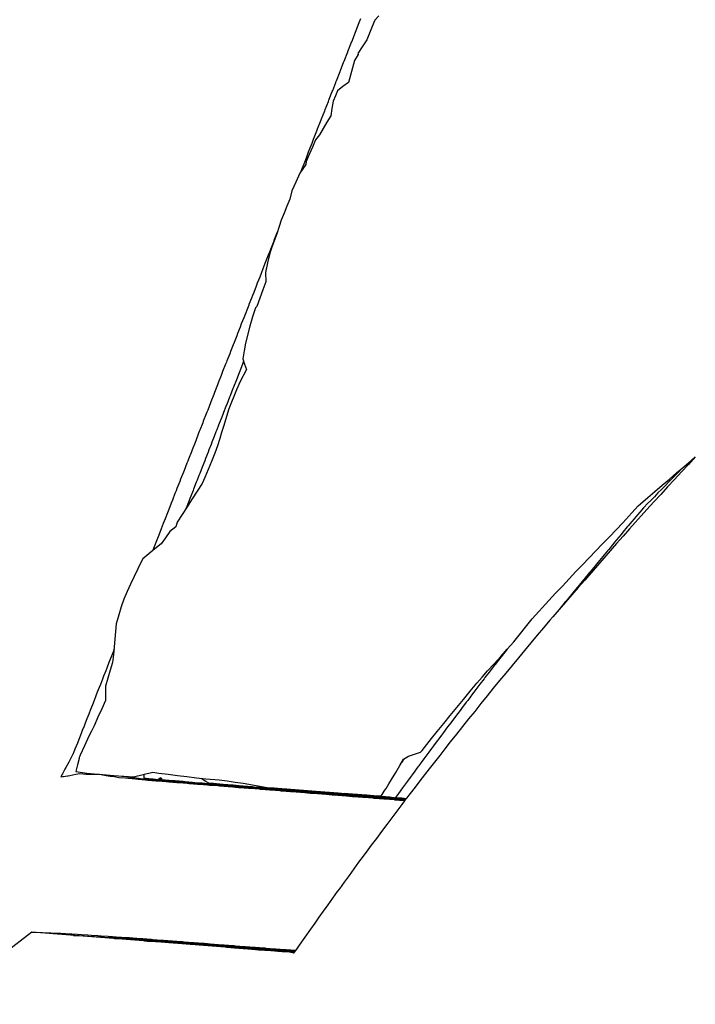
# Model space of a CAD drawing. Extents: x 2081609 to 2083835, y 13836405 to 13842001.
# Drawn here: x 2083544 to 2083672, y 13840098 to 13840286 of the extents above; entities that cross this region are included whole.
import ezdxf

# ---------------------------------------------------------------- set-up
doc = ezdxf.new("R2010")
doc.units = 0
doc.header["$MEASUREMENT"] = 0
for name, color, linetype in [('C-TOPO-BORDER', 5, 'Continuous'), ('C-TOPO-MAJR', 3, 'Continuous'), ('C-TOPO-MINR', 2, 'Continuous')]:
    doc.layers.add(name, color=color, linetype=linetype)

msp = doc.modelspace()

# ---------------------------------------------------------------- linework, layer by layer
at = {"layer": 'C-TOPO-BORDER', "color": 6}
msp.add_lwpolyline([(2083612.05, 13840286.55), (2083611.31, 13840285.77), (2083610.79, 13840284.51), (2083610.28, 13840283.24), (2083609.76, 13840281.97), (2083608.91, 13840280.69), (2083608.07, 13840279.41), (2083608.16, 13840279.17), (2083607.42, 13840278.07), (2083607.03, 13840276.67), (2083606.65, 13840275.27), (2083606.26, 13840273.86), (2083605.23, 13840273.08), (2083604.2, 13840272.29), (2083603.79, 13840271.29), (2083603.37, 13840270.29), (2083603.13, 13840268.89), (2083602.9, 13840267.49), (2083602.19, 13840266.28), (2083601.47, 13840265.08), (2083600.76, 13840263.87), (2083600.01, 13840262.9), (2083599.41, 13840261.53), (2083598.81, 13840260.15), (2083598.21, 13840258.78), (2083598.16, 13840258.21), (2083597.58, 13840257.4), (2083596.99, 13840256.6), (2083596.24, 13840254.89), (2083595.49, 13840253.19), (2083595.09, 13840251.62), (2083594.54, 13840250.28), (2083594, 13840248.94), (2083593.45, 13840247.6), (2083593.08, 13840246.39), (2083592.6, 13840245.03), (2083592.11, 13840243.66), (2083591.63, 13840242.3), (2083591.26, 13840241.32), (2083590.85, 13840239.47), (2083590.45, 13840237.62), (2083590.51, 13840235.87), (2083589.94, 13840234.3), (2083589.37, 13840232.74), (2083588.8, 13840231.17), (2083588.57, 13840230.89), (2083588.01, 13840229.16), (2083587.46, 13840227.43), (2083586.65, 13840224.19), (2083586.39, 13840222.67), (2083586.14, 13840221.15), (2083586.47, 13840220.14), (2083586.81, 13840219.14), (2083585.66, 13840216.85), (2083584.93, 13840215.28), (2083583.45, 13840211.65), (2083582.43, 13840208.29), (2083582.08, 13840207.13), (2083581.74, 13840205.97), (2083581.28, 13840204.57), (2083580.82, 13840203.18), (2083580.18, 13840201.62), (2083579.54, 13840200.07), (2083578.9, 13840198.52), (2083578.39, 13840197.43), (2083577.44, 13840195.95), (2083576.49, 13840194.47), (2083575.54, 13840192.98), (2083574.59, 13840191.5), (2083573.64, 13840190.02), (2083573.38, 13840189.12), (2083572.23, 13840188.25), (2083571.39, 13840187.07), (2083570.54, 13840185.88), (2083569.38, 13840184.94), (2083568.21, 13840184), (2083567.04, 13840183.05), (2083566.82, 13840182.6), (2083566.13, 13840181.13), (2083565.43, 13840179.67), (2083564.73, 13840178.2), (2083564.09, 13840176.79), (2083563.44, 13840175.38), (2083562.96, 13840173.88), (2083562.48, 13840172.38), (2083561.98, 13840170.66), (2083561.86, 13840169.2), (2083561.75, 13840167.74), (2083561.63, 13840166.28), (2083561.45, 13840164.78), (2083561.27, 13840163.28), (2083560.83, 13840161.79), (2083560.38, 13840160.3), (2083559.94, 13840158.8), (2083559.95, 13840157.43), (2083559.95, 13840156.06), (2083559.22, 13840154.45), (2083558.49, 13840152.83), (2083557.76, 13840151.21), (2083557.28, 13840150.22), (2083556.79, 13840149.22), (2083555.95, 13840147.42), (2083555.11, 13840145.62), (2083555.04, 13840145.41), (2083554.95, 13840145.17), (2083554.9, 13840144.98), (2083554.59, 13840143.75), (2083554.28, 13840142.52), (2083556.41, 13840142.15), (2083557.79, 13840142.05), (2083558.76, 13840141.97), (2083560.14, 13840141.86), (2083561.53, 13840141.76), (2083563.4, 13840141.61), (2083565.27, 13840141.46), (2083567.12, 13840141.92), (2083568.98, 13840142.38), (2083570.11, 13840142.18), (2083571.9, 13840141.97), (2083573.69, 13840141.75), (2083575.49, 13840141.54), (2083577.28, 13840141.32), (2083579.08, 13840141.11), (2083581.62, 13840140.91), (2083583.15, 13840140.7), (2083584.68, 13840140.49), (2083586.21, 13840140.28), (2083590.75, 13840139.48), (2083592.09, 13840139.37), (2083593.6, 13840139.25), (2083594.51, 13840139.18), (2083596.1, 13840139.06), (2083597.68, 13840138.94), (2083599.27, 13840138.81), (2083600.95, 13840138.68), (2083602.64, 13840138.55), (2083604.32, 13840138.42), (2083606.23, 13840138.27), (2083607.97, 13840138.13), (2083609.72, 13840138), (2083611.1, 13840137.89), (2083612.49, 13840137.78), (2083613.12, 13840138.72), (2083613.43, 13840139.19), (2083613.47, 13840139.26), (2083613.98, 13840140.13), (2083614.5, 13840141), (2083615.3, 13840142.34), (2083616.1, 13840143.67), (2083616.75, 13840144.86), (2083617.76, 13840145.44), (2083618.33, 13840145.63), (2083620, 13840146.2), (2083620.32, 13840146.52), (2083621.22, 13840147.65), (2083622.12, 13840148.79), (2083623.18, 13840150.1), (2083624.44, 13840151.64), (2083625.71, 13840153.18), (2083626.98, 13840154.72), (2083628.25, 13840156.25), (2083629.51, 13840157.79), (2083630.78, 13840159.33), (2083631.81, 13840160.49), (2083632.83, 13840161.66), (2083634.07, 13840163.05), (2083635.32, 13840164.44), (2083636.56, 13840165.83), (2083637.8, 13840167.22), (2083641.31, 13840171.63), (2083642.57, 13840173.01), (2083642.64, 13840173.08), (2083643.23, 13840173.72), (2083644.51, 13840175.1), (2083645.79, 13840176.47), (2083647.07, 13840177.85), (2083648.35, 13840179.22), (2083649.63, 13840180.6), (2083650.91, 13840181.93), (2083652.19, 13840183.26), (2083653.47, 13840184.59), (2083654.76, 13840185.91), (2083656.04, 13840187.24), (2083657.32, 13840188.57), (2083658.6, 13840189.9), (2083660.34, 13840191.79), (2083661.56, 13840193.15), (2083661.98, 13840193.56), (2083663.36, 13840194.73), (2083664.73, 13840195.91), (2083666.11, 13840197.08), (2083667.49, 13840198.25), (2083668.86, 13840199.43), (2083670.24, 13840200.6), (2083671.62, 13840201.78), (2083672.43, 13840202.47), (2083671.11, 13840201.04), (2083669.79, 13840199.61), (2083668.47, 13840198.18), (2083667.15, 13840196.75), (2083665.83, 13840195.32), (2083664.51, 13840193.89), (2083663.2, 13840192.45), (2083662.09, 13840191.22), (2083660.98, 13840189.99), (2083659.87, 13840188.76), (2083658.65, 13840187.37), (2083657.43, 13840185.97), (2083656.21, 13840184.58), (2083654.99, 13840183.18), (2083653.77, 13840181.78), (2083652.55, 13840180.39), (2083651.33, 13840178.99), (2083650.12, 13840177.6), (2083648.9, 13840176.2), (2083647.68, 13840174.8), (2083646.46, 13840173.41), (2083645.24, 13840172.01), (2083644.68, 13840171.35), (2083643.48, 13840169.91), (2083642.28, 13840168.47), (2083641.08, 13840167.03), (2083639.88, 13840165.59), (2083638.68, 13840164.14), (2083637.48, 13840162.7), (2083636.28, 13840161.26), (2083635.08, 13840159.82), (2083633.9, 13840158.36), (2083632.73, 13840156.9), (2083631.55, 13840155.44), (2083630.38, 13840153.97), (2083629.2, 13840152.51), (2083628.03, 13840151.05), (2083626.86, 13840149.59), (2083625.68, 13840148.13), (2083624.68, 13840146.85), (2083623.68, 13840145.58), (2083622.69, 13840144.3), (2083621.69, 13840143.02), (2083620.8, 13840141.88), (2083619.92, 13840140.73), (2083618.98, 13840139.51), (2083618.04, 13840138.29), (2083617.37, 13840137.41), (2083617.36, 13840137.4), (2083617.27, 13840137.28), (2083617.18, 13840137.16), (2083617.09, 13840137.05), (2083617, 13840136.93), (2083616.44, 13840136.19), (2083615.49, 13840134.93), (2083614.53, 13840133.66), (2083613.58, 13840132.4), (2083612.59, 13840131.08), (2083611.61, 13840129.75), (2083610.63, 13840128.43), (2083609.64, 13840127.11), (2083608.66, 13840125.78), (2083608.22, 13840125.19), (2083607.31, 13840123.93), (2083606.39, 13840122.67), (2083605.47, 13840121.41), (2083604.55, 13840120.15), (2083604.15, 13840119.6), (2083603.26, 13840118.36), (2083602.37, 13840117.11), (2083601.47, 13840115.87), (2083600.66, 13840114.72), (2083599.85, 13840113.58), (2083599.03, 13840112.43), (2083597.97, 13840110.92), (2083596.91, 13840109.4), (2083596.25, 13840108.46), (2083596.13, 13840108.3), (2083596.02, 13840108.14), (2083595.91, 13840107.98), (2083595.85, 13840107.89), (2083595.04, 13840108.05), (2083545.87, 13840111.88), (2083528.01, 13840098.11)], dxfattribs=at)
at = {"layer": 'C-TOPO-MAJR', "color": 3, "elevation": 1405, "flags": 128}
for points in [[(2083567.36, 13840141.98), (2083567.25, 13840141.87), (2083567.28, 13840141.31), (2083568.68, 13840141.11), (2083569.02, 13840141.09), (2083570.36, 13840140.91), (2083570.61, 13840140.93), (2083571.05, 13840140.9), (2083571.34, 13840140.93), (2083572.91, 13840140.79), (2083573.22, 13840140.76), (2083574.73, 13840140.63), (2083575.11, 13840140.6), (2083576.56, 13840140.47), (2083577.01, 13840140.43), (2083578.4, 13840140.31), (2083578.91, 13840140.27), (2083580.25, 13840140.15), (2083580.82, 13840140.11), (2083582.11, 13840139.99), (2083582.73, 13840139.95), (2083583.98, 13840139.84), (2083584.64, 13840139.78), (2083585.85, 13840139.68), (2083586.56, 13840139.62), (2083587.73, 13840139.52), (2083587.85, 13840139.51), (2083588.6, 13840139.45), (2083589.42, 13840139.39), (2083590.26, 13840139.33), (2083591, 13840139.27), (2083591.83, 13840139.2), (2083592.57, 13840139.15), (2083593.52, 13840139.07), (2083594.08, 13840139.03), (2083594.83, 13840138.97), (2083595.8, 13840138.89), (2083596.58, 13840138.82), (2083597.54, 13840138.74), (2083598.34, 13840138.68), (2083599.28, 13840138.6), (2083600.25, 13840138.52), (2083601.08, 13840138.46), (2083602.04, 13840138.38), (2083602.89, 13840138.31), (2083603.84, 13840138.24), (2083604.7, 13840138.17), (2083605.77, 13840138.08), (2083606.64, 13840138.01), (2083607.61, 13840137.94), (2083608.49, 13840137.87), (2083609.45, 13840137.79), (2083610.35, 13840137.72), (2083611.1, 13840137.66), (2083611.84, 13840137.6), (2083612.76, 13840137.53), (2083613.68, 13840137.42), (2083614.71, 13840137.34), (2083615.03, 13840137.31), (2083615.54, 13840137.26), (2083616.65, 13840137.17), (2083616.89, 13840137.15), (2083617.15, 13840137.12)], [(2083561.69, 13840110.65), (2083561.69, 13840110.65), (2083562.1, 13840110.64), (2083562.21, 13840110.64), (2083563.16, 13840110.61), (2083563.46, 13840110.59), (2083564.81, 13840110.51), (2083566.01, 13840110.43), (2083566.49, 13840110.4), (2083567.65, 13840110.33), (2083568.2, 13840110.28), (2083569.31, 13840110.21), (2083569.5, 13840110.22), (2083570.21, 13840110.17), (2083570.83, 13840110.12), (2083571.7, 13840110.05), (2083572.42, 13840110), (2083572.81, 13840109.97), (2083573.54, 13840109.91), (2083574.59, 13840109.84), (2083575.7, 13840109.75), (2083576.47, 13840109.69), (2083577.56, 13840109.61), (2083578.36, 13840109.55), (2083579.36, 13840109.48), (2083580.18, 13840109.42), (2083580.65, 13840109.38), (2083580.92, 13840109.36), (2083581.75, 13840109.3), (2083582.72, 13840109.22), (2083583.56, 13840109.16), (2083584.52, 13840109.09), (2083585.46, 13840109.02), (2083586.33, 13840108.95), (2083587.26, 13840108.88), (2083588.14, 13840108.81), (2083588.8, 13840108.76), (2083589.69, 13840108.69), (2083590.35, 13840108.65), (2083591.02, 13840108.6), (2083591.94, 13840108.53), (2083592.6, 13840108.48), (2083592.64, 13840108.48), (2083592.8, 13840108.47), (2083593.76, 13840108.39), (2083593.92, 13840108.38), (2083594.42, 13840108.36), (2083594.89, 13840108.34), (2083595.97, 13840108.25), (2083596.02, 13840108.23), (2083596.07, 13840108.2)]]:
    msp.add_lwpolyline(points, dxfattribs=at)
at = {"layer": 'C-TOPO-MINR', "color": 2, "flags": 128}
for points, elevation in [([(2083597.25, 13840256.96), (2083597.44, 13840257.45), (2083597.63, 13840257.93), (2083597.81, 13840258.38), (2083598.06, 13840259.01), (2083598.39, 13840259.87), (2083598.69, 13840260.63), (2083599, 13840261.42), (2083599.35, 13840262.31), (2083599.63, 13840263.03), (2083599.77, 13840263.39), (2083600.26, 13840264.64), (2083600.4, 13840265.01), (2083600.95, 13840266.41), (2083601.07, 13840266.72), (2083601.16, 13840266.96), (2083601.76, 13840268.49), (2083601.86, 13840268.73), (2083602.45, 13840270.23), (2083602.54, 13840270.48), (2083602.63, 13840270.7), (2083603.2, 13840272.16), (2083603.28, 13840272.36), (2083603.87, 13840273.88), (2083603.96, 13840274.1), (2083604, 13840274.2), (2083604.67, 13840275.93), (2083604.71, 13840276.02), (2083604.75, 13840276.12), (2083605.42, 13840277.84), (2083605.46, 13840277.93), (2083606.14, 13840279.68), (2083606.17, 13840279.75), (2083606.87, 13840281.54), (2083606.89, 13840281.59), (2083606.9, 13840281.63), (2083607.61, 13840283.44), (2083607.62, 13840283.46), (2083608.34, 13840285.3), (2083608.34, 13840285.31), (2083608.35, 13840285.31), (2083608.64, 13840286.07)], 1403), ([(2083592.69, 13840245.31), (2083592.59, 13840245.05), (2083592.58, 13840245.02), (2083592.08, 13840243.75), (2083592.03, 13840243.6), (2083591.54, 13840242.37), (2083591.22, 13840241.53), (2083591.12, 13840241.27), (2083590.62, 13840240.01), (2083590.36, 13840239.35), (2083589.97, 13840238.35), (2083589.62, 13840237.46), (2083589.36, 13840236.77), (2083588.89, 13840235.6), (2083588.67, 13840235.02), (2083588.21, 13840233.85), (2083587.99, 13840233.28), (2083587.77, 13840232.72), (2083587.3, 13840231.53), (2083587.26, 13840231.42), (2083587.02, 13840230.8), (2083586.56, 13840229.62), (2083586.32, 13840229.01), (2083585.85, 13840227.82), (2083585.62, 13840227.23), (2083585.15, 13840226.02), (2083584.97, 13840225.55), (2083584.47, 13840224.3), (2083584.3, 13840223.85), (2083583.79, 13840222.55), (2083583.63, 13840222.13), (2083583.1, 13840220.8), (2083583, 13840220.53), (2083582.86, 13840220.18), (2083582.29, 13840218.73), (2083582.16, 13840218.37), (2083582.01, 13840218.01), (2083581.45, 13840216.57), (2083581.3, 13840216.19), (2083580.75, 13840214.77), (2083580.59, 13840214.38), (2083580.05, 13840212.98), (2083579.97, 13840212.79), (2083579.44, 13840211.42), (2083579.28, 13840211.03), (2083579.15, 13840210.68), (2083578.59, 13840209.27), (2083578.49, 13840209), (2083577.93, 13840207.58), (2083577.83, 13840207.31), (2083577.71, 13840207), (2083577.15, 13840205.57), (2083577.02, 13840205.25), (2083576.47, 13840203.83), (2083576.32, 13840203.46), (2083575.77, 13840202.05), (2083575.62, 13840201.67), (2083575.47, 13840201.29), (2083574.92, 13840199.88), (2083574.81, 13840199.6), (2083574.27, 13840198.22), (2083574.11, 13840197.8), (2083573.58, 13840196.45), (2083573.4, 13840196), (2083573.2, 13840195.47), (2083572.7, 13840194.21), (2083572.48, 13840193.64), (2083572.01, 13840192.43), (2083571.77, 13840191.81), (2083571.32, 13840190.68), (2083570.96, 13840189.76), (2083570.58, 13840188.78), (2083570.31, 13840188.09), (2083569.97, 13840187.22), (2083569.68, 13840186.48), (2083569.22, 13840185.31), (2083569.11, 13840185.03), (2083568.94, 13840184.58)], 1403), ([(2083586.29, 13840220.7), (2083586.09, 13840220.19), (2083585.56, 13840218.84), (2083585.43, 13840218.5), (2083584.91, 13840217.18), (2083584.37, 13840215.8), (2083584.26, 13840215.53), (2083583.72, 13840214.13), (2083583.62, 13840213.89), (2083583.06, 13840212.46), (2083582.98, 13840212.25), (2083582.72, 13840211.58), (2083582.66, 13840211.43), (2083582.13, 13840210.07), (2083581.65, 13840208.86), (2083581.52, 13840208.52), (2083581.17, 13840207.61), (2083581.02, 13840207.25), (2083580.67, 13840206.34), (2083580.25, 13840205.27), (2083580.09, 13840204.86), (2083579.68, 13840203.8), (2083579.51, 13840203.37), (2083579.04, 13840202.17), (2083578.87, 13840201.75), (2083578.4, 13840200.54), (2083577.92, 13840199.31), (2083577.76, 13840198.91), (2083577.42, 13840198.02), (2083577.27, 13840197.65), (2083576.75, 13840196.33), (2083576.65, 13840196.05), (2083576.1, 13840194.66), (2083575.47, 13840193.05), (2083575.46, 13840193.02), (2083575.3, 13840192.61)], 1404), ([(2083669.98, 13840200.38), (2083669.1, 13840199.47), (2083668.78, 13840199.15), (2083667.88, 13840198.22), (2083667.36, 13840197.7), (2083666.61, 13840196.92), (2083665.99, 13840196.29), (2083665.31, 13840195.6), (2083664.62, 13840194.89), (2083664, 13840194.26), (2083663.27, 13840193.5), (2083662.69, 13840192.91), (2083662.54, 13840192.74), (2083661.88, 13840191.97), (2083661.43, 13840191.44), (2083660.75, 13840190.64), (2083660.33, 13840190.15), (2083659.62, 13840189.32), (2083659.46, 13840189.13), (2083658.63, 13840188.13), (2083658.28, 13840187.71), (2083657.4, 13840186.65), (2083657.09, 13840186.28), (2083656.17, 13840185.16), (2083655.91, 13840184.85), (2083655.68, 13840184.58), (2083654.73, 13840183.42), (2083654.54, 13840183.19), (2083653.55, 13840181.99), (2083653.39, 13840181.8), (2083652.37, 13840180.56), (2083652.24, 13840180.41), (2083651.18, 13840179.13), (2083651.08, 13840179.01), (2083650, 13840177.7), (2083649.93, 13840177.61), (2083648.82, 13840176.27), (2083647.66, 13840174.87), (2083647.64, 13840174.84), (2083646.46, 13840173.41), (2083646.46, 13840173.41), (2083646.39, 13840173.33)], 1409), ([(2083561.57, 13840165.75), (2083561.21, 13840164.83), (2083560.79, 13840163.75), (2083560.61, 13840163.3), (2083560.19, 13840162.23), (2083559.99, 13840161.72), (2083559.58, 13840160.68), (2083559.36, 13840160.11), (2083558.97, 13840159.1), (2083558.73, 13840158.49), (2083558.38, 13840157.61), (2083558.12, 13840156.94), (2083557.77, 13840156.03), (2083557.44, 13840155.19), (2083557.09, 13840154.31), (2083556.75, 13840153.44), (2083556.4, 13840152.54), (2083556.07, 13840151.7), (2083555.85, 13840151.12), (2083555.53, 13840150.32), (2083555.3, 13840149.74), (2083554.87, 13840148.63), (2083554.58, 13840147.89), (2083554.13, 13840146.73), (2083553.86, 13840146.04), (2083553.81, 13840145.91), (2083553.74, 13840145.76), (2083553.68, 13840145.66), (2083553.33, 13840145.01), (2083552.95, 13840144.31), (2083552.38, 13840143.26), (2083552.21, 13840142.94), (2083552.14, 13840142.81), (2083551.73, 13840142.06), (2083551.62, 13840141.85), (2083551.42, 13840141.47), (2083551.78, 13840141.52), (2083551.97, 13840141.56), (2083552.7, 13840141.68), (2083552.82, 13840141.7), (2083553.13, 13840141.75), (2083553.72, 13840141.88), (2083554.32, 13840141.98), (2083555.06, 13840142.14), (2083556.29, 13840142.02), (2083556.86, 13840141.97), (2083557.81, 13840141.99), (2083558.64, 13840141.98)], 1403), ([(2083636.68, 13840165.96), (2083636.57, 13840165.82), (2083636.57, 13840165.81), (2083635.42, 13840164.36), (2083635.36, 13840164.28), (2083634.27, 13840162.89), (2083634.16, 13840162.76), (2083633.12, 13840161.42), (2083632.32, 13840160.39), (2083632.14, 13840160.15), (2083631.36, 13840159.15), (2083631.15, 13840158.87), (2083630.19, 13840157.6), (2083629.95, 13840157.28), (2083629.03, 13840156.06), (2083628.76, 13840155.71), (2083627.86, 13840154.52), (2083627.57, 13840154.13), (2083626.7, 13840152.99), (2083626.38, 13840152.57), (2083625.54, 13840151.46), (2083625.19, 13840151), (2083624.38, 13840149.93), (2083624.01, 13840149.44), (2083623.68, 13840149.01), (2083623.02, 13840148.11), (2083622.47, 13840147.37), (2083622.12, 13840146.9), (2083621.58, 13840146.17), (2083621.22, 13840145.68), (2083621.05, 13840145.45), (2083620.67, 13840144.94), (2083620.14, 13840144.22), (2083619.68, 13840143.59), (2083619.52, 13840143.38), (2083619.19, 13840142.92), (2083618.95, 13840142.59), (2083618.43, 13840141.88), (2083618.06, 13840141.38), (2083617.52, 13840140.63), (2083617.15, 13840140.12), (2083616.62, 13840139.38), (2083615.81, 13840138.28), (2083615.68, 13840138.1), (2083615.28, 13840137.56), (2083616.14, 13840137.47), (2083616.23, 13840137.47), (2083616.25, 13840137.46), (2083616.29, 13840137.46), (2083616.43, 13840137.45), (2083617.33, 13840137.36)], 1408), ([(2083616.99, 13840145), (2083616.98, 13840144.98), (2083616.9, 13840144.87), (2083616.74, 13840144.65), (2083616.67, 13840144.55), (2083616.42, 13840144.22), (2083616.32, 13840144.07)], 1407), ([(2083558.83, 13840141.97), (2083560.08, 13840141.73), (2083560.84, 13840141.6), (2083561.68, 13840141.53), (2083562.51, 13840141.38), (2083563.67, 13840141.29), (2083564.31, 13840141.2), (2083565.65, 13840141.09), (2083566.18, 13840141.03), (2083567.6, 13840140.92), (2083568.03, 13840140.86), (2083569.56, 13840140.74), (2083569.92, 13840140.69), (2083569.98, 13840140.7), (2083571.55, 13840140.57), (2083571.63, 13840140.58), (2083572.04, 13840140.55), (2083573.57, 13840140.42), (2083573.97, 13840140.39), (2083575.52, 13840140.27), (2083575.9, 13840140.23), (2083577.47, 13840140.11), (2083577.83, 13840140.08), (2083579.43, 13840139.95), (2083579.77, 13840139.92), (2083581.38, 13840139.8), (2083581.71, 13840139.77), (2083583.34, 13840139.64), (2083583.65, 13840139.61), (2083585.3, 13840139.48), (2083585.59, 13840139.46), (2083587.25, 13840139.33), (2083587.54, 13840139.3), (2083587.57, 13840139.3), (2083589.24, 13840139.17), (2083589.44, 13840139.15), (2083589.64, 13840139.14), (2083591.31, 13840139), (2083591.51, 13840138.99), (2083593.19, 13840138.86), (2083593.41, 13840138.84), (2083593.54, 13840138.83), (2083595.23, 13840138.7), (2083595.45, 13840138.68), (2083597.15, 13840138.55), (2083597.37, 13840138.53), (2083599.07, 13840138.39), (2083599.28, 13840138.37), (2083599.5, 13840138.36), (2083601.22, 13840138.22), (2083601.43, 13840138.21), (2083603.15, 13840138.07), (2083603.36, 13840138.05), (2083605.08, 13840137.92), (2083605.32, 13840137.9), (2083607.05, 13840137.76), (2083607.25, 13840137.75), (2083609, 13840137.61), (2083609.19, 13840137.59), (2083610.94, 13840137.46), (2083611.1, 13840137.44), (2083611.25, 13840137.43), (2083613, 13840137.29), (2083613.19, 13840137.27), (2083614.97, 13840137.13), (2083615.03, 13840137.13), (2083615.13, 13840137.12), (2083616.93, 13840136.98), (2083617.03, 13840136.97)], 1403), ([(2083563.08, 13840141.63), (2083563.33, 13840141.59), (2083563.42, 13840141.58), (2083564.91, 13840141.36), (2083565.41, 13840141.33), (2083566.65, 13840141.18), (2083567.34, 13840141.13), (2083568.35, 13840140.99), (2083569.29, 13840140.91), (2083570.14, 13840140.8), (2083570.3, 13840140.82), (2083571.3, 13840140.74), (2083571.48, 13840140.76), (2083572.47, 13840140.67), (2083573.4, 13840140.59), (2083574.35, 13840140.51), (2083575.32, 13840140.43), (2083576.23, 13840140.35), (2083577.24, 13840140.27), (2083578.12, 13840140.19), (2083579.17, 13840140.11), (2083580.01, 13840140.04), (2083581.1, 13840139.95), (2083581.91, 13840139.88), (2083583.03, 13840139.79), (2083583.81, 13840139.72), (2083584.97, 13840139.63), (2083585.72, 13840139.57), (2083586.91, 13840139.47), (2083587.64, 13840139.41), (2083587.71, 13840139.41), (2083588.92, 13840139.31), (2083589.43, 13840139.27), (2083589.95, 13840139.23), (2083591.16, 13840139.14), (2083591.67, 13840139.1), (2083592.88, 13840139), (2083593.46, 13840138.96), (2083593.81, 13840138.93), (2083595.03, 13840138.83), (2083595.63, 13840138.78), (2083596.86, 13840138.68), (2083597.45, 13840138.63), (2083598.71, 13840138.54), (2083599.28, 13840138.49), (2083599.87, 13840138.44), (2083601.15, 13840138.34), (2083601.74, 13840138.29), (2083603.02, 13840138.19), (2083603.6, 13840138.15), (2083604.89, 13840138.04), (2083605.54, 13840137.99), (2083606.85, 13840137.89), (2083607.43, 13840137.84), (2083608.75, 13840137.74), (2083609.32, 13840137.69), (2083610.65, 13840137.59), (2083611.1, 13840137.55), (2083611.54, 13840137.51), (2083612.88, 13840137.41), (2083613.43, 13840137.35), (2083614.84, 13840137.24), (2083615.03, 13840137.22), (2083615.34, 13840137.19), (2083616.79, 13840137.07), (2083617.09, 13840137.04)], 1404), ([(2083570.58, 13840141.02), (2083570.74, 13840141.04), (2083570.5, 13840141.32), (2083570.08, 13840141.09), (2083570.58, 13840141.02)], 1406), ([(2083578.21, 13840141.21), (2083578.87, 13840140.76), (2083579.15, 13840140.58), (2083579.56, 13840140.35), (2083580.5, 13840140.27), (2083580.53, 13840140.26), (2083582.32, 13840140.11), (2083582.42, 13840140.1), (2083584.15, 13840139.95), (2083584.32, 13840139.93), (2083585.99, 13840139.79), (2083586.22, 13840139.77), (2083587.83, 13840139.63), (2083587.99, 13840139.62), (2083588.28, 13840139.6), (2083589.42, 13840139.51), (2083590.57, 13840139.42), (2083590.84, 13840139.4), (2083592, 13840139.31), (2083592.26, 13840139.29), (2083593.57, 13840139.19), (2083594.35, 13840139.13), (2083594.63, 13840139.1), (2083595.98, 13840138.99), (2083596.29, 13840138.96), (2083597.62, 13840138.85), (2083597.97, 13840138.82), (2083599.27, 13840138.71), (2083600.62, 13840138.61), (2083601.01, 13840138.57), (2083602.35, 13840138.47), (2083602.76, 13840138.44), (2083604.09, 13840138.33), (2083604.5, 13840138.3), (2083606, 13840138.17), (2083606.44, 13840138.14), (2083607.78, 13840138.03), (2083608.24, 13840137.99), (2083609.57, 13840137.89), (2083610.05, 13840137.85), (2083611.1, 13840137.76), (2083612.13, 13840137.68), (2083612.63, 13840137.64), (2083613.92, 13840137.5), (2083614.59, 13840137.45), (2083615.03, 13840137.41), (2083615.74, 13840137.33), (2083616.51, 13840137.27), (2083616.67, 13840137.25), (2083617.02, 13840137.22), (2083617.21, 13840137.2)], 1406), ([(2083617.27, 13840137.28), (2083616.65, 13840137.34), (2083616.46, 13840137.36), (2083616.37, 13840137.37), (2083615.94, 13840137.4), (2083615.02, 13840137.5), (2083614.46, 13840137.55), (2083614.17, 13840137.58), (2083612.51, 13840137.76), (2083612.43, 13840137.77), (2083611.1, 13840137.87), (2083609.76, 13840137.98), (2083609.7, 13840137.98), (2083607.99, 13840138.12), (2083607.96, 13840138.13), (2083606.23, 13840138.27), (2083606.22, 13840138.27), (2083605.45, 13840138.33)], 1407), ([(2083545.87, 13840111.88), (2083546.04, 13840111.88), (2083546.08, 13840111.87), (2083547.65, 13840111.82), (2083547.94, 13840111.79), (2083549.54, 13840111.75), (2083550.16, 13840111.7), (2083551.46, 13840111.66), (2083552.29, 13840111.6), (2083552.99, 13840111.58), (2083553.52, 13840111.57), (2083554.63, 13840111.48), (2083555.37, 13840111.45), (2083556.57, 13840111.36), (2083557.24, 13840111.32), (2083558.51, 13840111.22), (2083559.12, 13840111.19), (2083560.45, 13840111.09), (2083561.02, 13840111.06), (2083561.28, 13840111.05), (2083562.73, 13840110.94), (2083562.99, 13840110.93), (2083564.5, 13840110.82), (2083564.87, 13840110.79), (2083565.19, 13840110.77), (2083566.75, 13840110.65), (2083567.06, 13840110.64), (2083568.65, 13840110.51), (2083568.94, 13840110.49), (2083568.99, 13840110.5), (2083570.62, 13840110.37), (2083570.79, 13840110.36), (2083571.01, 13840110.34), (2083572.65, 13840110.21), (2083572.75, 13840110.21), (2083574.39, 13840110.08), (2083574.66, 13840110.06), (2083574.95, 13840110.04), (2083576.6, 13840109.91), (2083576.88, 13840109.89), (2083578.55, 13840109.76), (2083578.8, 13840109.74), (2083580.47, 13840109.61), (2083580.59, 13840109.6), (2083580.65, 13840109.6), (2083582.34, 13840109.47), (2083582.57, 13840109.45), (2083584.26, 13840109.32), (2083584.5, 13840109.3), (2083584.72, 13840109.29), (2083586.42, 13840109.15), (2083586.64, 13840109.14), (2083588.34, 13840109.01), (2083588.5, 13840108.99), (2083590.21, 13840108.86), (2083590.36, 13840108.85), (2083590.52, 13840108.84), (2083592.24, 13840108.71), (2083592.39, 13840108.7), (2083592.4, 13840108.69), (2083592.44, 13840108.69), (2083594.17, 13840108.56), (2083594.2, 13840108.56), (2083594.32, 13840108.55), (2083594.42, 13840108.55), (2083596.18, 13840108.41), (2083596.21, 13840108.4)], 1403), ([(2083553.94, 13840111.2), (2083553.87, 13840111.26), (2083554.02, 13840111.26), (2083554.05, 13840111.25), (2083555.72, 13840111.17), (2083555.95, 13840111.15), (2083557.48, 13840111.07), (2083557.86, 13840111.04), (2083559.26, 13840110.97), (2083559.77, 13840110.93), (2083561.08, 13840110.86), (2083561.69, 13840110.85), (2083562.47, 13840110.79), (2083563.08, 13840110.77), (2083563.98, 13840110.7), (2083564.84, 13840110.65), (2083565.6, 13840110.6), (2083566.62, 13840110.53), (2083567.35, 13840110.48), (2083568.42, 13840110.4), (2083569.13, 13840110.35), (2083569.24, 13840110.36), (2083570.42, 13840110.27), (2083570.81, 13840110.24), (2083571.36, 13840110.2), (2083572.54, 13840110.1), (2083572.78, 13840110.09), (2083573.97, 13840109.99), (2083574.63, 13840109.95), (2083575.32, 13840109.9), (2083576.54, 13840109.8), (2083577.22, 13840109.75), (2083578.45, 13840109.66), (2083579.08, 13840109.61), (2083580.32, 13840109.52), (2083580.62, 13840109.49), (2083580.79, 13840109.48), (2083582.04, 13840109.38), (2083582.65, 13840109.34), (2083583.91, 13840109.24), (2083584.51, 13840109.19), (2083585.09, 13840109.15), (2083586.37, 13840109.05), (2083586.95, 13840109.01), (2083588.24, 13840108.91), (2083588.65, 13840108.88), (2083589.95, 13840108.78), (2083590.36, 13840108.75), (2083590.77, 13840108.72), (2083592.09, 13840108.62), (2083592.49, 13840108.59), (2083592.52, 13840108.58), (2083592.62, 13840108.58), (2083593.96, 13840108.48), (2083594.06, 13840108.47), (2083594.37, 13840108.46), (2083594.66, 13840108.44), (2083596.08, 13840108.33), (2083596.14, 13840108.3)], 1404), ([(2083567.37, 13840110.21), (2083567.37, 13840110.21), (2083567.94, 13840110.17), (2083567.97, 13840110.17), (2083569.49, 13840110.07), (2083569.75, 13840110.09), (2083570.01, 13840110.07), (2083570.85, 13840110), (2083572.05, 13840109.91), (2083572.31, 13840109.89), (2083572.85, 13840109.85), (2083573.12, 13840109.83), (2083574.55, 13840109.72), (2083576.07, 13840109.61), (2083576.41, 13840109.59), (2083577.91, 13840109.48), (2083578.27, 13840109.45), (2083579.64, 13840109.35), (2083580.03, 13840109.32), (2083580.68, 13840109.27), (2083581.05, 13840109.24), (2083581.45, 13840109.21), (2083582.79, 13840109.11), (2083583.21, 13840109.08), (2083584.53, 13840108.98), (2083585.83, 13840108.88), (2083586.28, 13840108.85), (2083587.57, 13840108.75), (2083588.04, 13840108.71), (2083588.95, 13840108.65), (2083589.44, 13840108.61), (2083590.34, 13840108.54), (2083591.26, 13840108.48), (2083591.79, 13840108.44), (2083592.71, 13840108.37), (2083592.76, 13840108.37), (2083592.99, 13840108.35), (2083593.56, 13840108.31), (2083593.77, 13840108.3), (2083594.47, 13840108.26), (2083595.12, 13840108.23), (2083595.86, 13840108.17), (2083595.89, 13840108.16), (2083595.97, 13840108.12), (2083596, 13840108.1)], 1406), ([(2083583.06, 13840108.98), (2083583.06, 13840108.98), (2083584.55, 13840108.87), (2083586.2, 13840108.75), (2083586.24, 13840108.74), (2083587.88, 13840108.62), (2083587.93, 13840108.61), (2083589.1, 13840108.53), (2083589.18, 13840108.53), (2083590.34, 13840108.44), (2083591.51, 13840108.36), (2083591.64, 13840108.35), (2083592.81, 13840108.26), (2083592.88, 13840108.26), (2083593.17, 13840108.24), (2083593.36, 13840108.23), (2083593.63, 13840108.21), (2083594.52, 13840108.17), (2083595.36, 13840108.13), (2083595.76, 13840108.09), (2083595.77, 13840108.09), (2083595.81, 13840108.06), (2083595.93, 13840108)], 1407), ([(2083595.85, 13840107.89), (2083595.68, 13840108), (2083595.66, 13840108.01), (2083595.65, 13840108.01), (2083595.65, 13840108.02), (2083595.59, 13840108.02), (2083595.04, 13840108.05)], 1408)]:
    msp.add_lwpolyline(points, dxfattribs=dict(at, elevation=elevation))

doc.saveas('drawing.dxf')
